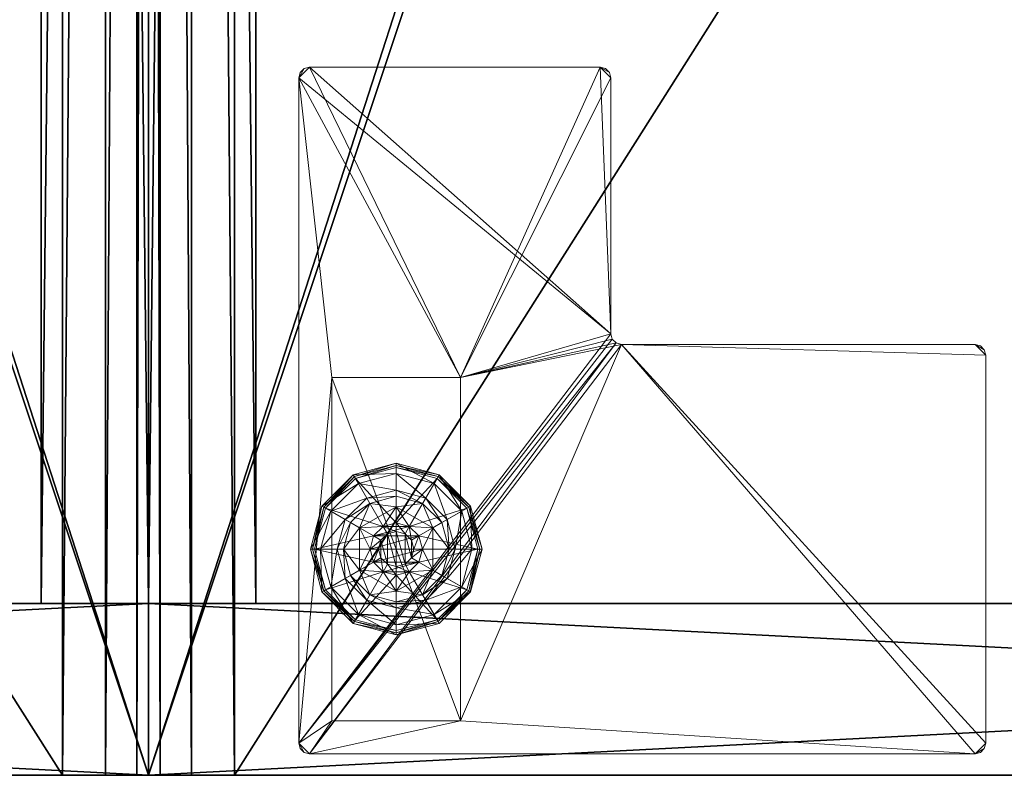
# Model space of a CAD drawing. Extents: x -21 to 633, y 2 to 159.
# Drawn here: x 71 to 77, y 5 to 9 of the extents above; entities that cross this region are included whole.
import ezdxf

# ---------------------------------------------------------------- set-up
doc = ezdxf.new("R2010")
doc.units = 0
doc.header["$LTSCALE"] = 0.3
doc.header["$MEASUREMENT"] = 0
for name, color, linetype in [('A-FURN-ATTRIBUTE-T', 7, 'Continuous'), ('AFURFR-P', 2, 'Continuous'), ('COUSSIN', 230, 'Continuous'), ('DOS-MODESTIE-H', 3, 'Continuous'), ('DOS-MODESTIE-V', 3, 'Continuous'), ('EDGE', 1, 'Continuous'), ('FOND-H', 1, 'Continuous'), ('PIETEMENT-V', 2, 'Continuous'), ('SURFACE-H', 7, 'Continuous')]:
    doc.layers.add(name, color=color, linetype=linetype)
doc.layers.add('QUINCAILLERIE-BLANC', color=4, linetype='Continuous', lineweight=13)
doc.layers.add('QUINCAILLERIE-CHR', color=4, linetype='Continuous', lineweight=13)
doc.styles.add('LOGIFLEX - Notes', font='ARIALN.TTF', dxfattribs={"height": 0.09375})

# ---------------------------------------------------------------- blocks, each defined once
blk = doc.blocks.new('3-CR-2048OK25L')
at = {"layer": 'COUSSIN'}
mesh = blk.add_polyface(dxfattribs=at)
corners = [(48, -19.75, 26.433), (48, -19.5, 26.5), (18.0625, -19.5, 26.5), (18.0625, -19.75, 26.433), (18.0625, -19.933, 26.25), (48, -20, 26), (48, -19.933, 26.25), (18.0625, -20, 26), (48, -20, 25), (48, 0, 26), (48, 0, 25), (48, -0.067, 26.25), (48, -0.25, 26.433), (48, -0.5, 26.5), (18.0625, -0.5, 26.5), (18.0625, -0.25, 26.433), (18.0625, 0, 26), (18.0625, -0.067, 26.25), (18.0625, -20, 25), (18.0625, 0, 25)]
mesh.append_faces([[corners[k] for k in face] for face in [(11, 6, 9, 9)]], dxfattribs={"vtx0": -1, "vtx1": -1, "vtx2": -1})
mesh.append_faces([[corners[k] for k in face] for face in [(1, 6, 11, 11), (4, 2, 17, 17)]], dxfattribs={"vtx0": -1, "vtx1": -1, "vtx2": -1, "vtx3": -1})
mesh.append_faces([[corners[k] for k in face] for face in [(9, 8, 10, 10)]], dxfattribs={"vtx0": -1, "vtx2": -1})
mesh.append_faces([[corners[k] for k in face] for face in [(9, 6, 5, 5), (11, 13, 1, 1), (16, 7, 4, 4)]], dxfattribs={"vtx0": -1, "vtx2": -1, "vtx3": -1})
mesh.append_faces([[corners[k] for k in face] for face in [(14, 2, 13, 13), (19, 18, 16, 16), (18, 8, 7, 7), (10, 19, 9, 9), (18, 19, 8, 8)]], dxfattribs={"vtx1": -1, "vtx2": -1})
mesh.append_faces([[corners[k] for k in face] for face in [(5, 8, 9, 9), (18, 7, 16, 16), (17, 16, 4, 4), (2, 14, 17, 17)]], dxfattribs={"vtx1": -1, "vtx2": -1, "vtx3": -1})
mesh.append_faces([[corners[k] for k in face] for face in [(0, 1, 2, 2), (0, 2, 3, 3), (4, 5, 6, 6), (7, 5, 4, 4), (3, 4, 6, 6), (3, 6, 0, 0), (15, 14, 13, 13), (15, 13, 12, 12), (11, 16, 17, 17), (9, 16, 11, 11), (12, 11, 17, 17), (12, 17, 15, 15)]], dxfattribs={"vtx2": -1})
mesh.append_faces([[corners[k] for k in face] for face in [(1, 0, 6, 6), (11, 12, 13, 13), (2, 1, 13, 13), (4, 3, 2, 2), (14, 15, 17, 17), (8, 5, 7, 7), (19, 16, 9, 9), (19, 10, 8, 8)]], dxfattribs={"vtx2": -1, "vtx3": -1})
blk = doc.blocks.new('LV2048OK25_THREEDVIEW_CUSHION_____CUSHION_____CR_____EM_____EC_____L_____N')
blk.add_blockref('3-CR-2048OK25L', (0, 0))
blk = doc.blocks.new('3_LV2060OK25')
at = {"layer": 'AFURFR-P'}
for p in [(47, 0, 24), (48, 0, 25), (48, 0, 24), (48, 0, 4.5), (48, 0, 5.5), (47, 0, 5.5), (47, -0.625, 24), (47, -0.625, 5.5)]:
    blk.add_point(p, dxfattribs=at)
blk.add_blockref('LV2048OK25_THREEDVIEW_CUSHION_____CUSHION_____CR_____EM_____EC_____L_____N', (0, 0))
at = {"layer": 'A-FURN-ATTRIBUTE-T', "style": 'LOGIFLEX - Notes'}
blk.add_attdef('CAPTG', (-12, 1), '', height=2.5, dxfattribs=at)
at = {"layer": 'A-FURN-ATTRIBUTE-T', "style": 'LOGIFLEX - Notes', "flags": 1}
for tag in ['CAPPN', 'CAPMG', 'CAPMC', 'CAPQT', 'CAPDH']:
    blk.add_attdef(tag, (-12, 0), '', height=0.001, dxfattribs=at)
at = {"layer": 'DOS-MODESTIE-V'}
mesh = blk.add_polyface(dxfattribs=at)
corners = [(47, -0.625, 5.5), (47, 0, 5.5), (47, 0, 24), (47, -0.625, 24), (-11, 0, 24), (-11, 0, 5.5), (-11, -0.625, 24), (-11, -0.625, 5.5)]
mesh.append_faces([[corners[k] for k in face] for face in [(3, 0, 2, 2), (5, 4, 1, 1), (4, 6, 2, 2), (6, 7, 3, 3), (7, 5, 0, 0), (4, 5, 6, 6)]], dxfattribs={"vtx1": -1, "vtx2": -1})
mesh.append_faces([[corners[k] for k in face] for face in [(0, 1, 2, 2), (4, 2, 1, 1), (6, 3, 2, 2), (7, 0, 3, 3), (5, 1, 0, 0), (5, 7, 6, 6)]], dxfattribs={"vtx2": -1, "vtx3": -1})
at = {"layer": 'EDGE'}
mesh = blk.add_polyface(dxfattribs=at)
corners = [(-12, 0, 24), (48, 0, 24), (48, 0, 25), (-12, 0, 25), (48, -20, 24), (48, -20, 25), (-12, -20, 24), (-12, -20, 25)]
mesh.append_faces([[corners[k] for k in face] for face in [(0, 1, 2, 2), (2, 3, 0, 0), (1, 4, 5, 5), (5, 2, 1, 1), (6, 0, 3, 3), (3, 7, 6, 6), (4, 6, 7, 7), (7, 5, 4, 4)]], dxfattribs={"vtx2": -1, "vtx3": -1})
at = {"layer": 'FOND-H'}
mesh = blk.add_polyface(dxfattribs=at)
corners = [(48, -19.375, 4.5), (48, -19.375, 5.5), (-12, -19.375, 5.5), (-12, -19.375, 4.5), (-12, 0, 5.5), (48, 0, 5.5), (-12, 0, 4.5), (48, 0, 4.5)]
mesh.append_faces([[corners[k] for k in face] for face in [(3, 0, 2, 2), (5, 4, 1, 1), (4, 6, 2, 2), (6, 7, 3, 3), (7, 5, 0, 0), (4, 5, 6, 6)]], dxfattribs={"vtx1": -1, "vtx2": -1})
mesh.append_faces([[corners[k] for k in face] for face in [(0, 1, 2, 2), (4, 2, 1, 1), (6, 3, 2, 2), (7, 0, 3, 3), (5, 1, 0, 0), (5, 7, 6, 6)]], dxfattribs={"vtx2": -1, "vtx3": -1})
at = {"layer": 'PIETEMENT-V'}
mesh = blk.add_polyface(dxfattribs=at)
corners = [(47, -19.375, 5.5), (48, -19.375, 5.5), (48, -19.375, 24), (47, -19.375, 24), (48, 0, 24), (48, 0, 5.5), (47, 0, 24), (47, 0, 5.5)]
mesh.append_faces([[corners[k] for k in face] for face in [(3, 0, 2, 2), (5, 4, 1, 1), (4, 6, 2, 2), (6, 7, 3, 3), (7, 5, 0, 0), (4, 5, 6, 6)]], dxfattribs={"vtx1": -1, "vtx2": -1})
mesh.append_faces([[corners[k] for k in face] for face in [(0, 1, 2, 2), (4, 2, 1, 1), (6, 3, 2, 2), (7, 0, 3, 3), (5, 1, 0, 0), (5, 7, 6, 6)]], dxfattribs={"vtx2": -1, "vtx3": -1})
at = {"layer": 'SURFACE-H'}
mesh = blk.add_polyface(dxfattribs=at)
corners = [(-12, -20, 25), (-12, 0, 25), (48, 0, 25), (48, -20, 25)]
mesh.append_faces([[corners[k] for k in face] for face in [(0, 1, 2, 2), (2, 3, 0, 0)]], dxfattribs={"vtx2": -1, "vtx3": -1})
mesh = blk.add_polyface(dxfattribs=at)
corners = [(-12, -20, 24), (-12, 0, 24), (48, 0, 24), (48, -20, 24)]
mesh.append_faces([[corners[k] for k in face] for face in [(0, 1, 2, 2), (2, 3, 0, 0)]], dxfattribs={"vtx2": -1, "vtx3": -1})
blk = doc.blocks.new('3-LV2060KO25EC')
at = {"layer": 'AFURFR-P'}
for p in [(0, 0, 25), (0, 0, 24), (0, 0, 4.5), (0, 0, 5.5), (1, 0, 24), (1, 0, 5.5), (1, -0.625, 24), (1, -0.625, 5.5)]:
    blk.add_point(p, dxfattribs=at)
at = {"layer": 'DOS-MODESTIE-H'}
mesh = blk.add_polyface(dxfattribs=at)
corners = [(1, 0, 17.5), (1, -0.625, 17.5), (1, 0, 24), (1, -0.625, 24), (59, 0, 24), (59, 0, 17.5), (59, -0.625, 24), (59, -0.625, 17.5)]
mesh.append_faces([[corners[k] for k in face] for face in [(0, 1, 2, 2), (2, 4, 0, 0), (3, 6, 2, 2), (1, 7, 3, 3), (0, 5, 1, 1), (7, 5, 6, 6)]], dxfattribs={"vtx1": -1, "vtx2": -1})
mesh.append_faces([[corners[k] for k in face] for face in [(1, 3, 2, 2), (4, 5, 0, 0), (6, 4, 2, 2), (7, 6, 3, 3), (5, 7, 1, 1), (5, 4, 6, 6)]], dxfattribs={"vtx2": -1, "vtx3": -1})
at = {"layer": 'EDGE'}
mesh = blk.add_polyface(dxfattribs=at)
corners = [(0, 0, 24), (60, 0, 24), (0, 0, 25), (60, 0, 25), (0, -20, 24), (0, -20, 25), (60, -20, 24), (60, -20, 25)]
mesh.append_faces([[corners[k] for k in face] for face in [(0, 1, 2, 2), (3, 2, 1, 1), (4, 0, 5, 5), (2, 5, 0, 0), (1, 6, 3, 3), (7, 3, 6, 6), (6, 4, 7, 7), (5, 7, 4, 4)]], dxfattribs={"vtx1": -1, "vtx2": -1})
at = {"layer": 'FOND-H'}
mesh = blk.add_polyface(dxfattribs=at)
corners = [(0, -19.375, 5.5), (0, -19.375, 4.5), (60, -19.375, 5.5), (60, -19.375, 4.5), (60, 0, 5.5), (0, 0, 5.5), (60, 0, 4.5), (0, 0, 4.5)]
mesh.append_faces([[corners[k] for k in face] for face in [(0, 1, 2, 2), (2, 4, 0, 0), (3, 6, 2, 2), (1, 7, 3, 3), (0, 5, 1, 1), (7, 5, 6, 6)]], dxfattribs={"vtx1": -1, "vtx2": -1})
mesh.append_faces([[corners[k] for k in face] for face in [(1, 3, 2, 2), (4, 5, 0, 0), (6, 4, 2, 2), (7, 6, 3, 3), (5, 7, 1, 1), (5, 4, 6, 6)]], dxfattribs={"vtx2": -1, "vtx3": -1})
at = {"layer": 'PIETEMENT-V'}
mesh = blk.add_polyface(dxfattribs=at)
corners = [(0, -19.375, 5.5), (1, -19.375, 5.5), (0, -19.375, 24), (1, -19.375, 24), (0, 0, 24), (0, 0, 5.5), (1, 0, 24), (1, 0, 5.5)]
mesh.append_faces([[corners[k] for k in face] for face in [(0, 1, 2, 2), (2, 4, 0, 0), (3, 6, 2, 2), (1, 7, 3, 3), (0, 5, 1, 1), (7, 5, 6, 6)]], dxfattribs={"vtx1": -1, "vtx2": -1})
mesh.append_faces([[corners[k] for k in face] for face in [(1, 3, 2, 2), (4, 5, 0, 0), (6, 4, 2, 2), (7, 6, 3, 3), (5, 7, 1, 1), (5, 4, 6, 6)]], dxfattribs={"vtx2": -1, "vtx3": -1})
at = {"layer": 'QUINCAILLERIE-BLANC'}
mesh = blk.add_polyface(dxfattribs=at)
corners = [(0.9066, -1.205), (0.8958, -1.1988, 0.0033), (1.0742, -1.0203, 0.0033), (1.318, -0.955, 0.0033), (1.318, -0.9675), (1.0805, -1.0311), (1.318, -1.29, 0.5758), (1.441, -1.2295, 0.5758), (1.195, -1.2295, 0.5758), (1.2418, -1.3104, 0.5758), (1.1859, -1.3663, 0.5758), (1.195, -1.2295, 0.38), (1.318, -1.29, 2.035), (1.2418, -1.3104, 2.035), (1.0517, -1.2888, 0.38), (1.072, -1.4425, 0.38), (1.1643, -1.1762, 0.38), (1.318, -1.135, 0.38), (1.318, -1.0019, 0.1453), (1.318, -0.9425, 0.12), (1.068, -1.0095, 0.12), (0.885, -1.1925, 0.12), (0.9365, -1.2222, 0.1453), (1.0977, -1.061, 0.1453), (1.1464, -1.1453, 0.2427), (1.0208, -1.2709, 0.2427), (1.318, -1.0994, 0.2427), (0.885, -1.1925, 0.025), (1.318, -0.9425, 0.025), (1.068, -1.0095, 0.025), (1.1859, -1.3663), (1.318, -1.29), (1.2418, -1.3104), (1.318, -1.29, 0.12), (1.2418, -1.3104, 0.12)]
mesh.append_faces([[corners[k] for k in face] for face in [(6, 7, 8, 8), (14, 15, 11, 11), (30, 0, 5, 5), (4, 31, 32, 32), (5, 32, 30, 30)]], dxfattribs={"vtx0": -1, "vtx2": -1, "vtx3": -1})
mesh.append_faces([[corners[k] for k in face] for face in [(8, 7, 11, 11)]], dxfattribs={"vtx1": -1, "vtx2": -1})
mesh.append_faces([[corners[k] for k in face] for face in [(9, 6, 8, 8), (10, 9, 8, 8), (16, 14, 11, 11), (17, 16, 11, 11), (5, 4, 32, 32)]], dxfattribs={"vtx1": -1, "vtx2": -1, "vtx3": -1})
mesh.append_faces([[corners[k] for k in face] for face in [(0, 1, 2, 2), (3, 4, 5, 5), (2, 3, 5, 5), (12, 6, 9, 9), (13, 12, 9, 9), (18, 19, 20, 20), (21, 22, 23, 23), (23, 22, 24, 24), (24, 22, 25, 25), (26, 18, 23, 23), (23, 18, 20, 20), (16, 17, 24, 24), (24, 17, 26, 26), (25, 14, 16, 16), (24, 25, 16, 16), (23, 20, 21, 21), (24, 26, 23, 23), (27, 21, 20, 20), (19, 28, 29, 29), (20, 19, 29, 29), (20, 29, 27, 27), (28, 3, 2, 2), (1, 27, 29, 29), (29, 28, 2, 2), (2, 5, 0, 0), (1, 29, 2, 2), (31, 33, 34, 34), (32, 31, 34, 34)]], dxfattribs={"vtx2": -1})
mesh = blk.add_polyface(dxfattribs=at)
corners = [(1.318, -0.9675), (1.318, -0.955, 0.0033), (1.5618, -1.0203, 0.0033), (1.7402, -1.1988, 0.0033), (1.7294, -1.205), (1.5555, -1.0311), (1.3943, -1.3104, 0.5758), (1.4501, -1.3663, 0.5758), (1.441, -1.2295, 0.5758), (1.318, -1.29, 0.5758), (1.441, -1.2295, 0.38), (1.195, -1.2295, 0.38), (1.564, -1.4425, 0.5758), (1.318, -1.29, 2.035), (1.3943, -1.3104, 2.035), (1.318, -1.135, 0.38), (1.4718, -1.1762, 0.38), (1.5843, -1.2888, 0.38), (1.6995, -1.2222, 0.1453), (1.751, -1.1925, 0.12), (1.568, -1.0095, 0.12), (1.318, -0.9425, 0.12), (1.318, -1.0019, 0.1453), (1.5383, -1.061, 0.1453), (1.4896, -1.1453, 0.2427), (1.318, -1.0994, 0.2427), (1.6152, -1.2709, 0.2427), (1.318, -0.9425, 0.025), (1.751, -1.1925, 0.025), (1.568, -1.0095, 0.025), (1.3943, -1.3104), (1.318, -1.29), (1.4501, -1.3663), (1.318, -1.29, 0.12), (1.3943, -1.3104, 0.12)]
mesh.append_faces([[corners[k] for k in face] for face in [(15, 11, 10, 10), (30, 0, 5, 5), (5, 32, 30, 30)]], dxfattribs={"vtx0": -1, "vtx2": -1, "vtx3": -1})
mesh.append_faces([[corners[k] for k in face] for face in [(8, 12, 10, 10)]], dxfattribs={"vtx1": -1, "vtx2": -1})
mesh.append_faces([[corners[k] for k in face] for face in [(6, 7, 8, 8), (9, 6, 8, 8), (16, 15, 10, 10), (17, 16, 10, 10), (30, 31, 0, 0), (5, 4, 32, 32)]], dxfattribs={"vtx1": -1, "vtx2": -1, "vtx3": -1})
mesh.append_faces([[corners[k] for k in face] for face in [(0, 1, 2, 2), (3, 4, 5, 5), (2, 3, 5, 5), (9, 13, 14, 14), (14, 6, 9, 9), (18, 19, 20, 20), (21, 22, 23, 23), (23, 22, 24, 24), (24, 22, 25, 25), (26, 18, 23, 23), (23, 18, 20, 20), (16, 17, 24, 24), (24, 17, 26, 26), (25, 15, 16, 16), (24, 25, 16, 16), (23, 20, 21, 21), (24, 26, 23, 23), (27, 21, 20, 20), (19, 28, 29, 29), (20, 19, 29, 29), (20, 29, 27, 27), (28, 3, 2, 2), (1, 27, 29, 29), (29, 28, 2, 2), (2, 5, 0, 0), (1, 29, 2, 2), (33, 31, 30, 30), (30, 34, 33, 33)]], dxfattribs={"vtx2": -1})
mesh.append_faces([[corners[k] for k in face] for face in [(8, 10, 11, 11)]], dxfattribs={"vtx2": -1, "vtx3": -1})
mesh = blk.add_polyface(dxfattribs=at)
corners = [(1.4068, -1.3913, 2.085), (1.2292, -1.3913, 2.085), (1.2155, -1.4425, 2.085), (1.3693, -1.3537, 2.085), (1.318, -1.34, 2.085), (1.2667, -1.3537, 2.085), (0.8958, -1.1988, 0.0033), (0.9066, -1.205), (0.843, -1.4425), (0.8305, -1.4425, 0.0033), (1.195, -1.2295, 0.5758), (1.195, -1.2295, 0.38), (1.072, -1.4425, 0.38), (1.072, -1.4425, 0.5758), (1.1859, -1.3663, 0.5758), (1.1655, -1.4425, 0.5758), (1.1859, -1.3663, 2.035), (1.2418, -1.3104, 2.035), (1.2418, -1.3104, 0.5758), (1.1655, -1.4425, 2.035), (1.0517, -1.2888, 0.38), (1.0105, -1.4425, 0.38), (0.9365, -1.2222, 0.1453), (0.885, -1.1925, 0.12), (0.818, -1.4425, 0.12), (1.0208, -1.2709, 0.2427), (0.8774, -1.4425, 0.1453), (0.9749, -1.4425, 0.2427), (0.885, -1.1925, 0.025), (0.818, -1.4425, 0.025), (1.1859, -1.3663), (1.1655, -1.4425), (1.1859, -1.3663, 0.12), (1.1655, -1.4425, 0.12), (1.2418, -1.3104), (1.2418, -1.3104, 0.12), (1.1859, -1.5187, 0.12), (1.2418, -1.5746, 0.12), (1.318, -1.29, 0.12), (1.318, -1.595, 0.12), (1.318, -1.29, 2.035)]
mesh.append_faces([[corners[k] for k in face] for face in [(0, 1, 2, 2), (3, 5, 1, 1), (14, 10, 13, 13), (12, 20, 21, 21), (7, 30, 31, 31), (37, 32, 35, 35)]], dxfattribs={"vtx0": -1, "vtx2": -1, "vtx3": -1})
mesh.append_faces([[corners[k] for k in face] for face in [(13, 10, 12, 12)]], dxfattribs={"vtx1": -1, "vtx2": -1})
mesh.append_faces([[corners[k] for k in face] for face in [(15, 14, 13, 13), (8, 7, 31, 31), (35, 38, 39, 39)]], dxfattribs={"vtx1": -1, "vtx2": -1, "vtx3": -1})
mesh.append_faces([[corners[k] for k in face] for face in [(6, 7, 8, 8), (9, 6, 8, 8), (16, 14, 15, 15), (14, 16, 17, 17), (17, 18, 14, 14), (19, 16, 15, 15), (22, 23, 24, 24), (25, 22, 26, 26), (26, 22, 24, 24), (21, 20, 27, 27), (27, 20, 25, 25), (27, 25, 26, 26), (23, 28, 29, 29), (24, 23, 29, 29), (28, 6, 9, 9), (29, 28, 9, 9), (30, 32, 33, 33), (32, 30, 34, 34), (34, 35, 32, 32), (31, 30, 33, 33), (1, 16, 19, 19), (16, 1, 5, 5), (4, 40, 17, 17), (5, 4, 17, 17), (5, 17, 16, 16), (2, 1, 19, 19)]], dxfattribs={"vtx2": -1})
mesh.append_faces([[corners[k] for k in face] for face in [(3, 4, 5, 5), (10, 11, 12, 12), (36, 33, 32, 32)]], dxfattribs={"vtx2": -1, "vtx3": -1})
mesh = blk.add_polyface(dxfattribs=at)
corners = [(1.2292, -1.3913, 2.085), (1.4068, -1.3913, 2.085), (1.3693, -1.3537, 2.085), (1.4205, -1.4425, 2.085), (1.2155, -1.4425, 2.085), (1.7294, -1.205), (1.7402, -1.1988, 0.0033), (1.8055, -1.4425, 0.0033), (1.4501, -1.3663, 0.5758), (1.564, -1.4425, 0.5758), (1.441, -1.2295, 0.5758), (1.4705, -1.4425, 0.5758), (1.564, -1.4425, 0.38), (1.441, -1.2295, 0.38), (1.4501, -1.3663, 2.035), (1.3943, -1.3104, 0.5758), (1.4705, -1.4425, 2.035), (1.3943, -1.3104, 2.035), (1.5843, -1.2888, 0.38), (1.6255, -1.4425, 0.38), (1.751, -1.1925, 0.12), (1.6995, -1.2222, 0.1453), (1.7586, -1.4425, 0.1453), (1.6611, -1.4425, 0.2427), (1.6152, -1.2709, 0.2427), (1.818, -1.4425, 0.12), (1.751, -1.1925, 0.025), (1.818, -1.4425, 0.025), (1.793, -1.4425), (1.4705, -1.4425), (1.4501, -1.3663), (1.4501, -1.3663, 0.12), (1.3943, -1.3104, 0.12), (1.4501, -1.5187), (1.4705, -1.4425, 0.12), (1.3943, -1.3104), (1.3943, -1.5746, 0.12), (1.318, -1.29, 0.12), (1.4501, -1.5187, 0.12), (1.318, -1.29, 2.035), (1.318, -1.34, 2.085), (1.4068, -1.4937, 2.085)]
mesh.append_faces([[corners[k] for k in face] for face in [(0, 1, 2, 2), (8, 9, 10, 10), (9, 8, 11, 11), (18, 13, 12, 12), (5, 29, 30, 30), (36, 37, 32, 32)]], dxfattribs={"vtx0": -1, "vtx2": -1, "vtx3": -1})
mesh.append_faces([[corners[k] for k in face] for face in [(3, 1, 4, 4), (19, 18, 12, 12), (5, 28, 29, 29), (32, 31, 38, 38)]], dxfattribs={"vtx1": -1, "vtx2": -1, "vtx3": -1})
mesh.append_faces([[corners[k] for k in face] for face in [(5, 6, 7, 7), (14, 8, 15, 15), (8, 14, 16, 16), (16, 11, 8, 8), (17, 14, 15, 15), (20, 21, 22, 22), (22, 21, 23, 23), (23, 21, 24, 24), (24, 18, 19, 19), (23, 24, 19, 19), (22, 25, 20, 20), (26, 20, 25, 25), (25, 27, 26, 26), (6, 26, 27, 27), (7, 28, 5, 5), (6, 27, 7, 7), (30, 31, 32, 32), (31, 30, 29, 29), (29, 33, 34, 34), (29, 34, 31, 31), (35, 30, 32, 32), (39, 40, 2, 2), (1, 14, 17, 17), (14, 1, 3, 3), (3, 41, 16, 16), (3, 16, 14, 14), (2, 1, 17, 17), (2, 17, 39, 39)]], dxfattribs={"vtx2": -1})
mesh.append_faces([[corners[k] for k in face] for face in [(9, 12, 13, 13)]], dxfattribs={"vtx2": -1, "vtx3": -1})
mesh = blk.add_polyface(dxfattribs=at)
corners = [(1.4205, -1.4425, 2.085), (1.2155, -1.4425, 2.085), (1.2292, -1.4937, 2.085), (1.318, -1.545, 2.085), (1.3693, -1.5313, 2.085), (1.2667, -1.5313, 2.085), (1.318, -1.9175), (1.318, -1.93, 0.0033), (1.0742, -1.8647, 0.0033), (1.2418, -1.5746, 0.5758), (1.1859, -1.5187, 0.5758), (1.195, -1.6555, 0.5758), (1.318, -1.595, 0.5758), (1.318, -1.595, 2.035), (1.2418, -1.5746, 2.035), (1.1859, -1.5187, 2.035), (1.1655, -1.4425, 2.035), (1.1655, -1.4425, 0.5758), (1.318, -1.75, 0.38), (1.441, -1.6555, 0.38), (1.195, -1.6555, 0.38), (1.1643, -1.7088, 0.38), (1.318, -1.9425, 0.12), (1.318, -1.8831, 0.1453), (1.0977, -1.824, 0.1453), (1.1464, -1.7397, 0.2427), (1.318, -1.7856, 0.2427), (1.068, -1.8755, 0.12), (1.318, -1.9425, 0.025), (1.068, -1.8755, 0.025), (1.0805, -1.8539), (1.2418, -1.5746), (1.318, -1.595), (1.1859, -1.5187), (1.318, -1.595, 0.12), (1.1859, -1.5187, 0.12), (1.2418, -1.5746, 0.12), (1.1655, -1.4425), (1.1655, -1.4425, 0.12), (1.1859, -1.3663, 0.12), (1.2418, -1.3104, 0.12)]
mesh.append_faces([[corners[k] for k in face] for face in [(0, 1, 2, 2), (18, 19, 20, 20), (31, 6, 30, 30), (30, 33, 31, 31), (40, 34, 36, 36)]], dxfattribs={"vtx0": -1, "vtx2": -1, "vtx3": -1})
mesh.append_faces([[corners[k] for k in face] for face in [(3, 4, 5, 5)]], dxfattribs={"vtx1": -1, "vtx2": -1})
mesh.append_faces([[corners[k] for k in face] for face in [(9, 10, 11, 11), (12, 9, 11, 11), (21, 18, 20, 20), (31, 32, 6, 6), (36, 35, 39, 39)]], dxfattribs={"vtx1": -1, "vtx2": -1, "vtx3": -1})
mesh.append_faces([[corners[k] for k in face] for face in [(6, 7, 8, 8), (12, 13, 14, 14), (15, 10, 9, 9), (14, 15, 9, 9), (14, 9, 12, 12), (16, 17, 10, 10), (22, 23, 24, 24), (24, 23, 25, 25), (25, 23, 26, 26), (26, 18, 21, 21), (25, 26, 21, 21), (24, 27, 22, 22), (28, 22, 27, 27), (27, 29, 28, 28), (7, 28, 29, 29), (8, 30, 6, 6), (34, 32, 31, 31), (33, 35, 36, 36), (35, 33, 37, 37), (31, 33, 36, 36), (31, 36, 34, 34), (37, 38, 35, 35), (13, 3, 5, 5), (2, 15, 14, 14), (15, 2, 1, 1), (5, 2, 14, 14), (5, 14, 13, 13), (1, 16, 15, 15)]], dxfattribs={"vtx2": -1})
mesh = blk.add_polyface(dxfattribs=at)
corners = [(1.2667, -1.5313, 2.085), (1.3693, -1.5313, 2.085), (1.4068, -1.4937, 2.085), (1.2292, -1.4937, 2.085), (1.4205, -1.4425, 2.085), (1.318, -1.93, 0.0033), (1.318, -1.9175), (1.5555, -1.8539), (1.195, -1.6555, 0.5758), (1.195, -1.6555, 0.38), (1.441, -1.6555, 0.38), (1.441, -1.6555, 0.5758), (1.318, -1.595, 0.5758), (1.3943, -1.5746, 0.5758), (1.4501, -1.5187, 0.5758), (1.4501, -1.5187, 2.035), (1.4705, -1.4425, 0.5758), (1.3943, -1.5746, 2.035), (1.318, -1.595, 2.035), (1.4705, -1.4425, 2.035), (1.318, -1.75, 0.38), (1.4718, -1.7088, 0.38), (1.318, -1.8831, 0.1453), (1.318, -1.9425, 0.12), (1.568, -1.8755, 0.12), (1.318, -1.7856, 0.2427), (1.5383, -1.824, 0.1453), (1.4896, -1.7397, 0.2427), (1.318, -1.9425, 0.025), (1.568, -1.8755, 0.025), (1.5618, -1.8647, 0.0033), (1.318, -1.595), (1.3943, -1.5746), (1.4501, -1.5187), (1.4501, -1.5187, 0.12), (1.4705, -1.4425, 0.12), (1.318, -1.595, 0.12), (1.3943, -1.5746, 0.12), (1.318, -1.29, 0.12), (1.4501, -1.3663, 0.12), (1.3943, -1.3104, 0.12), (1.318, -1.545, 2.085)]
mesh.append_faces([[corners[k] for k in face] for face in [(0, 1, 2, 2), (3, 2, 4, 4), (12, 8, 11, 11), (6, 31, 32, 32), (7, 32, 33, 33), (38, 37, 36, 36), (40, 34, 37, 37)]], dxfattribs={"vtx0": -1, "vtx2": -1, "vtx3": -1})
mesh.append_faces([[corners[k] for k in face] for face in [(11, 8, 10, 10)]], dxfattribs={"vtx1": -1, "vtx2": -1})
mesh.append_faces([[corners[k] for k in face] for face in [(3, 0, 2, 2), (13, 12, 11, 11), (14, 13, 11, 11), (20, 21, 10, 10), (7, 6, 32, 32)]], dxfattribs={"vtx1": -1, "vtx2": -1, "vtx3": -1})
mesh.append_faces([[corners[k] for k in face] for face in [(5, 6, 7, 7), (15, 14, 16, 16), (14, 15, 17, 17), (18, 12, 13, 13), (17, 18, 13, 13), (17, 13, 14, 14), (19, 15, 16, 16), (22, 23, 24, 24), (25, 22, 26, 26), (21, 20, 27, 27), (27, 20, 25, 25), (23, 28, 29, 29), (28, 5, 30, 30), (33, 34, 35, 35), (34, 33, 32, 32), (31, 36, 37, 37), (32, 31, 37, 37), (32, 37, 34, 34), (2, 15, 19, 19), (15, 2, 1, 1), (41, 18, 17, 17), (1, 41, 17, 17), (1, 17, 15, 15)]], dxfattribs={"vtx2": -1})
mesh.append_faces([[corners[k] for k in face] for face in [(8, 9, 10, 10), (39, 35, 34, 34)]], dxfattribs={"vtx2": -1, "vtx3": -1})
mesh = blk.add_polyface(dxfattribs=at)
corners = [(0.8958, -1.6862, 0.0033), (0.9066, -1.68), (1.0805, -1.8539), (1.0742, -1.8647, 0.0033), (1.318, -1.93, 0.0033), (1.0697, -1.8726, 0.0125), (0.8305, -1.4425, 0.0033), (1.072, -1.4425, 0.5758), (1.072, -1.4425, 0.38), (1.195, -1.6555, 0.38), (1.195, -1.6555, 0.5758), (1.1859, -1.5187, 0.5758), (1.1655, -1.4425, 0.5758), (1.1859, -1.5187, 2.035), (1.1655, -1.4425, 2.035), (1.0517, -1.5963, 0.38), (1.0105, -1.4425, 0.38), (1.1643, -1.7088, 0.38), (0.9365, -1.6628, 0.1453), (0.885, -1.6925, 0.12), (1.068, -1.8755, 0.12), (0.8774, -1.4425, 0.1453), (0.9749, -1.4425, 0.2427), (1.0208, -1.6141, 0.2427), (1.0977, -1.824, 0.1453), (1.1464, -1.7397, 0.2427), (0.818, -1.4425, 0.12), (0.885, -1.6925, 0.025), (1.068, -1.8755, 0.025), (0.818, -1.4425, 0.025), (0.843, -1.4425), (1.1655, -1.4425), (1.1859, -1.5187)]
mesh.append_faces([[corners[k] for k in face] for face in [(30, 31, 1, 1)]], dxfattribs={"vtx0": -1, "vtx1": -1, "vtx2": -1})
mesh.append_faces([[corners[k] for k in face] for face in [(11, 7, 10, 10), (15, 9, 8, 8), (1, 31, 32, 32)]], dxfattribs={"vtx0": -1, "vtx2": -1, "vtx3": -1})
mesh.append_faces([[corners[k] for k in face] for face in [(10, 7, 9, 9)]], dxfattribs={"vtx1": -1, "vtx2": -1})
mesh.append_faces([[corners[k] for k in face] for face in [(11, 12, 7, 7), (16, 15, 8, 8), (15, 17, 9, 9), (2, 1, 32, 32)]], dxfattribs={"vtx1": -1, "vtx2": -1, "vtx3": -1})
mesh.append_faces([[corners[k] for k in face] for face in [(0, 1, 2, 2), (3, 4, 5, 5), (1, 0, 6, 6), (3, 0, 2, 2), (11, 13, 14, 14), (18, 19, 20, 20), (19, 18, 21, 21), (21, 18, 22, 22), (22, 18, 23, 23), (23, 18, 24, 24), (24, 18, 20, 20), (17, 15, 25, 25), (25, 15, 23, 23), (23, 15, 16, 16), (21, 26, 19, 19), (22, 23, 16, 16), (25, 23, 24, 24), (19, 27, 28, 28), (27, 19, 26, 26), (20, 19, 28, 28), (26, 29, 27, 27), (0, 27, 29, 29), (27, 0, 5, 5), (5, 0, 3, 3), (6, 30, 1, 1), (29, 6, 0, 0), (28, 27, 5, 5), (4, 28, 5, 5)]], dxfattribs={"vtx2": -1})
mesh.append_faces([[corners[k] for k in face] for face in [(7, 8, 9, 9)]], dxfattribs={"vtx2": -1, "vtx3": -1})
mesh = blk.add_polyface(dxfattribs=at)
corners = [(1.7402, -1.6862, 0.0033), (1.7294, -1.68), (1.793, -1.4425), (1.5618, -1.8647, 0.0033), (1.8055, -1.4425, 0.0033), (1.318, -1.93, 0.0033), (1.5555, -1.8539), (1.4501, -1.5187, 0.5758), (1.441, -1.6555, 0.5758), (1.564, -1.4425, 0.5758), (1.4705, -1.4425, 0.5758), (1.441, -1.6555, 0.38), (1.564, -1.4425, 0.38), (1.5843, -1.5963, 0.38), (1.6255, -1.4425, 0.38), (1.4718, -1.7088, 0.38), (1.6995, -1.6628, 0.1453), (1.751, -1.6925, 0.12), (1.818, -1.4425, 0.12), (1.5383, -1.824, 0.1453), (1.4896, -1.7397, 0.2427), (1.6152, -1.6141, 0.2427), (1.7586, -1.4425, 0.1453), (1.318, -1.8831, 0.1453), (1.568, -1.8755, 0.12), (1.6611, -1.4425, 0.2427), (1.318, -1.7856, 0.2427), (1.751, -1.6925, 0.025), (1.818, -1.4425, 0.025), (1.318, -1.9425, 0.12), (1.568, -1.8755, 0.025), (1.318, -1.9425, 0.025), (1.4501, -1.5187), (1.4705, -1.4425)]
mesh.append_faces([[corners[k] for k in face] for face in [(7, 8, 9, 9), (13, 12, 11, 11), (1, 32, 33, 33), (32, 1, 6, 6)]], dxfattribs={"vtx0": -1, "vtx2": -1, "vtx3": -1})
mesh.append_faces([[corners[k] for k in face] for face in [(9, 8, 12, 12)]], dxfattribs={"vtx1": -1, "vtx2": -1})
mesh.append_faces([[corners[k] for k in face] for face in [(10, 7, 9, 9), (13, 14, 12, 12), (15, 13, 11, 11), (2, 1, 33, 33)]], dxfattribs={"vtx1": -1, "vtx2": -1, "vtx3": -1})
mesh.append_faces([[corners[k] for k in face] for face in [(0, 1, 2, 2), (1, 0, 3, 3), (4, 0, 2, 2), (3, 5, 6, 6), (16, 17, 18, 18), (17, 16, 19, 19), (19, 16, 20, 20), (20, 16, 21, 21), (21, 16, 22, 22), (22, 16, 18, 18), (19, 23, 24, 24), (14, 13, 25, 25), (25, 13, 21, 21), (21, 13, 15, 15), (20, 21, 15, 15), (19, 24, 17, 17), (25, 21, 22, 22), (20, 26, 19, 19), (17, 27, 28, 28), (27, 17, 24, 24), (24, 29, 30, 30), (24, 30, 27, 27), (18, 17, 28, 28), (0, 27, 30, 30), (27, 0, 4, 4), (28, 27, 4, 4), (30, 31, 3, 3), (3, 6, 1, 1), (0, 30, 3, 3)]], dxfattribs={"vtx2": -1})
mesh.append_faces([[corners[k] for k in face] for face in [(8, 11, 12, 12)]], dxfattribs={"vtx2": -1, "vtx3": -1})
at = {"layer": 'QUINCAILLERIE-CHR'}
mesh = blk.add_polyface(dxfattribs=at)
corners = [(2.3175, -1.0675, 4.3125), (2.3175, -1.0675, 0.5), (0.3175, -1.0675, 4.3125), (0.3175, -1.0675, 0.5), (0.3175, -1.8175, 4.3125), (0.3175, -1.8175, 0.5), (2.3175, -1.8175, 4.3125), (2.3175, -1.8175, 0.5), (4.0625, -0.875, 4.3125), (4.0938, -0.8834, 4.5), (4.0938, -0.8834, 4.3125), (4.0625, -0.875, 4.5), (4.125, -2.6295, 4.3125), (4.1166, -2.6607, 4.5), (4.1166, -2.6607, 4.3125), (4.125, -2.6295, 4.5), (2.5725, -2.692, 4.3125), (2.5412, -2.7004, 4.5), (2.5412, -2.7004, 4.3125), (2.5725, -2.692, 4.5), (2.51, -4.8125, 4.3125), (2.5016, -4.8438, 4.5), (2.5016, -4.8438, 4.3125), (2.51, -4.8125, 4.5), (0.1875, -4.875, 4.3125), (0.1562, -4.8666, 4.5), (0.1562, -4.8666, 4.3125), (0.1875, -4.875, 4.5), (0.125, -0.9375, 4.3125), (0.1334, -0.9062, 4.5), (0.1334, -0.9062, 4.3125), (0.125, -0.9375, 4.5), (0.1875, -0.875, 4.3125), (0.1562, -0.8834, 4.3125), (0.1875, -0.875, 4.5), (0.1562, -0.8834, 4.5), (0.125, -4.8125, 4.3125), (0.125, -4.8125, 4.5), (0.1334, -4.8438, 4.3125), (0.1334, -4.8438, 4.5), (2.4475, -4.875, 4.3125), (2.4475, -4.875, 4.5), (2.4787, -4.8666, 4.3125), (2.4787, -4.8666, 4.5), (2.51, -2.7545, 4.3125), (2.51, -2.7545, 4.5), (2.5184, -2.7232, 4.3125), (2.5184, -2.7232, 4.5), (4.0625, -2.692, 4.3125), (4.0625, -2.692, 4.5), (4.0938, -2.6836, 4.3125), (4.0938, -2.6836, 4.5), (4.125, -0.9375, 4.3125), (4.125, -0.9375, 4.5), (4.1166, -0.9062, 4.3125), (4.1166, -0.9062, 4.5)]
mesh.append_faces([[corners[k] for k in face] for face in [(34, 19, 11, 11), (37, 45, 31, 31), (43, 23, 41, 41), (49, 15, 19, 19), (41, 45, 27, 27), (55, 11, 53, 53), (6, 44, 4, 4), (0, 8, 6, 6), (8, 0, 32, 32), (4, 28, 2, 2), (2, 32, 0, 0), (12, 6, 52, 52), (20, 40, 44, 44), (30, 32, 28, 28), (44, 6, 46, 46)]], dxfattribs={"vtx0": -1, "vtx1": -1, "vtx2": -1})
mesh.append_faces([[corners[k] for k in face] for face in [(37, 27, 45, 45), (31, 47, 34, 34), (19, 53, 11, 11), (2, 28, 32, 32), (8, 52, 6, 6), (12, 48, 6, 6), (44, 24, 36, 36), (44, 36, 4, 4)]], dxfattribs={"vtx0": -1, "vtx1": -1, "vtx2": -1, "vtx3": -1})
mesh.append_faces([[corners[k] for k in face] for face in [(2, 5, 4, 4)]], dxfattribs={"vtx0": -1, "vtx2": -1})
mesh.append_faces([[corners[k] for k in face] for face in [(34, 17, 19, 19), (36, 24, 26, 26)]], dxfattribs={"vtx0": -1, "vtx2": -1, "vtx3": -1})
mesh.append_faces([[corners[k] for k in face] for face in [(0, 1, 2, 2), (4, 5, 6, 6), (3, 1, 5, 5), (36, 37, 28, 28), (40, 41, 24, 24), (44, 45, 20, 20), (48, 49, 16, 16), (52, 53, 12, 12), (32, 34, 8, 8), (35, 29, 34, 34), (39, 25, 37, 37), (9, 11, 55, 55), (33, 32, 30, 30), (10, 54, 8, 8), (14, 50, 12, 12), (22, 42, 20, 20), (38, 36, 26, 26)]], dxfattribs={"vtx1": -1, "vtx2": -1})
mesh.append_faces([[corners[k] for k in face] for face in [(2, 3, 5, 5), (1, 0, 7, 7), (29, 31, 34, 34), (25, 27, 37, 37), (23, 45, 41, 41), (45, 47, 31, 31), (47, 17, 34, 34), (49, 51, 15, 15), (15, 53, 19, 19), (54, 52, 8, 8), (50, 48, 12, 12), (48, 16, 6, 6), (16, 18, 6, 6), (18, 46, 6, 6), (42, 40, 20, 20), (40, 24, 44, 44), (36, 28, 4, 4)]], dxfattribs={"vtx1": -1, "vtx2": -1, "vtx3": -1})
mesh.append_faces([[corners[k] for k in face] for face in [(8, 9, 10, 10), (8, 11, 9, 9), (12, 13, 14, 14), (12, 15, 13, 13), (16, 17, 18, 18), (16, 19, 17, 17), (20, 21, 22, 22), (20, 23, 21, 21), (24, 25, 26, 26), (24, 27, 25, 25), (28, 29, 30, 30), (28, 31, 29, 29), (32, 33, 34, 34), (34, 33, 35, 35), (29, 35, 30, 30), (30, 35, 33, 33), (36, 38, 37, 37), (37, 38, 39, 39), (25, 39, 26, 26), (26, 39, 38, 38), (40, 42, 41, 41), (41, 42, 43, 43), (21, 43, 22, 22), (22, 43, 42, 42), (44, 46, 45, 45), (45, 46, 47, 47), (17, 47, 18, 18), (18, 47, 46, 46), (48, 50, 49, 49), (49, 50, 51, 51), (13, 51, 14, 14), (14, 51, 50, 50), (52, 54, 53, 53), (53, 54, 55, 55), (9, 55, 10, 10), (10, 55, 54, 54)]], dxfattribs={"vtx2": -1})
mesh.append_faces([[corners[k] for k in face] for face in [(1, 3, 2, 2), (5, 7, 6, 6), (1, 7, 5, 5), (0, 6, 7, 7), (37, 31, 28, 28), (41, 27, 24, 24), (45, 23, 20, 20), (49, 19, 16, 16), (53, 15, 12, 12), (34, 11, 8, 8), (43, 21, 23, 23), (51, 13, 15, 15)]], dxfattribs={"vtx2": -1, "vtx3": -1})
at = {"layer": 'SURFACE-H'}
mesh = blk.add_polyface(dxfattribs=at)
corners = [(60, 0, 25), (60, -20, 25), (0, 0, 25), (0, -20, 25)]
mesh.append_faces([[corners[k] for k in face] for face in [(0, 1, 2, 2), (3, 2, 1, 1)]], dxfattribs={"vtx1": -1, "vtx2": -1})
mesh = blk.add_polyface(dxfattribs=at)
corners = [(60, 0, 24), (60, -20, 24), (0, 0, 24), (0, -20, 24)]
mesh.append_faces([[corners[k] for k in face] for face in [(0, 1, 2, 2), (3, 2, 1, 1)]], dxfattribs={"vtx1": -1, "vtx2": -1})
blk = doc.blocks.new('3-CR-206025')
at = {"layer": 'COUSSIN'}
mesh = blk.add_polyface(dxfattribs=at)
corners = [(0, -20, 26), (30, -19.933, 26.25), (0, -19.933, 26.25), (30, -20, 26), (0, -19.5, 26.5), (0, -19.75, 26.433), (30, -19.5, 26.5), (30, -19.75, 26.433), (0, -20, 25), (0, 0, 26), (0, 0, 25), (0, -0.067, 26.25), (0, -0.25, 26.433), (0, -0.5, 26.5), (30, -0.5, 26.5), (30, -0.25, 26.433), (30, 0, 26), (30, -0.067, 26.25), (30, -20, 25), (30, 0, 25)]
mesh.append_faces([[corners[k] for k in face] for face in [(2, 9, 0, 0), (13, 11, 4, 4), (3, 16, 1, 1)]], dxfattribs={"vtx0": -1, "vtx1": -1, "vtx2": -1})
mesh.append_faces([[corners[k] for k in face] for face in [(2, 4, 11, 11), (6, 1, 17, 17)]], dxfattribs={"vtx0": -1, "vtx1": -1, "vtx2": -1, "vtx3": -1})
mesh.append_faces([[corners[k] for k in face] for face in [(8, 9, 10, 10)]], dxfattribs={"vtx0": -1, "vtx2": -1})
mesh.append_faces([[corners[k] for k in face] for face in [(2, 11, 9, 9)]], dxfattribs={"vtx0": -1, "vtx2": -1, "vtx3": -1})
mesh.append_faces([[corners[k] for k in face] for face in [(5, 4, 2, 2), (12, 11, 13, 13), (4, 6, 13, 13), (7, 1, 6, 6), (15, 14, 17, 17), (0, 8, 3, 3), (16, 19, 9, 9), (10, 19, 8, 8)]], dxfattribs={"vtx1": -1, "vtx2": -1})
mesh.append_faces([[corners[k] for k in face] for face in [(8, 0, 9, 9), (3, 18, 16, 16), (16, 17, 1, 1), (14, 6, 17, 17)]], dxfattribs={"vtx1": -1, "vtx2": -1, "vtx3": -1})
mesh.append_faces([[corners[k] for k in face] for face in [(0, 1, 2, 2), (0, 3, 1, 1), (4, 5, 6, 6), (6, 5, 7, 7), (1, 7, 2, 2), (2, 7, 5, 5), (14, 15, 13, 13), (13, 15, 12, 12), (16, 11, 17, 17), (16, 9, 11, 11), (11, 12, 17, 17), (17, 12, 15, 15)]], dxfattribs={"vtx2": -1})
mesh.append_faces([[corners[k] for k in face] for face in [(6, 14, 13, 13), (18, 19, 16, 16), (8, 18, 3, 3), (19, 10, 9, 9), (19, 18, 8, 8)]], dxfattribs={"vtx2": -1, "vtx3": -1})
blk = doc.blocks.new('LV2060KO25_THREEDVIEW_CUSHION_____CUSHION_____CR_____EM_____EC_____L_____N')
blk.add_blockref('3-CR-206025', (0, 0))
blk = doc.blocks.new('LV2060KO25_THREEDVIEW_E_____CUSHION_____CR_____EM_____EC_____L_____N')
for name in ['3-LV2060KO25EC', 'LV2060KO25_THREEDVIEW_CUSHION_____CUSHION_____CR_____EM_____EC_____L_____N']:
    blk.add_blockref(name, (0, 0))
blk = doc.blocks.new('3_LV2060KO25_____XI_____XO_____CUSHION_____CR_____EM_____EC_____L_____N')
blk.add_blockref('LV2060KO25_THREEDVIEW_E_____CUSHION_____CR_____EM_____EC_____L_____N', (0, 0))
at = {"layer": 'A-FURN-ATTRIBUTE-T', "style": 'LOGIFLEX - Notes'}
blk.add_attdef('CAPTG', (0, 1), '', height=2.5, dxfattribs=at)
at = {"layer": 'A-FURN-ATTRIBUTE-T', "style": 'LOGIFLEX - Notes', "flags": 1}
for tag in ['CAPPN', 'CAPMG', 'CAPMC', 'CAPQT', 'CAPDH']:
    blk.add_attdef(tag, (0, 0), '', height=0.001, dxfattribs=at)

msp = doc.modelspace()

# ---------------------------------------------------------------- block references
for name, p, rotation in [('3_LV2060OK25', (71.97493, 52.74746), 270), ('3_LV2060KO25_____XI_____XO_____CUSHION_____CR_____EM_____EC_____L_____N', (71.97493, 4.74746), 90)]:
    msp.add_blockref(name, p, dxfattribs=dict(rotation=rotation))

doc.saveas('drawing.dxf')
